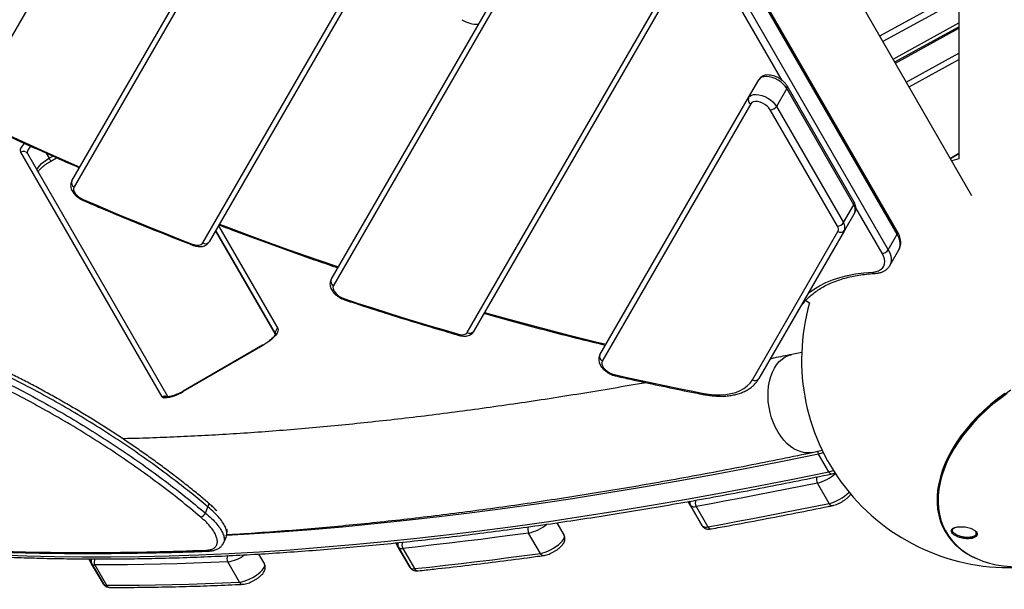
# Model space of a CAD drawing. Units: millimetres. Extents: x -5587 to 5808, y -4090 to 10578.
# Drawn here: x 2214 to 2807, y -189 to 154 of the extents above; entities that cross this region are included whole.
import ezdxf

# ---------------------------------------------------------------- set-up
doc = ezdxf.new("R2010")
doc.units = ezdxf.units.MM
doc.styles.add('SLDTEXTSTYLE0', font='TXT', dxfattribs={"width": 0.7})
doc.dimstyles.new('SLDDIMSTYLE0', dxfattribs={"dimtxt": 5, "dimasz": 3.302, "dimexe": 0, "dimexo": 0.0625, "dimgap": 1.25, "dimtad": 2, "dimdec": 0, "dimrnd": 1e-09, "dimzin": 12, "dimdsep": 46, "dimtxsty": 'SLDTEXTSTYLE0', "dimsah": 1, "dimcen": 0.09, "dimadec": 0, "dimazin": 3, "dimtfac": 1, "dimtofl": 0, "dimtmove": 0, "dimatfit": 3, "dimfxl": 0, "dimfrac": 2, "dimtolj": 1, "dimtzin": 12, "dimarcsym": 0})

# ---------------------------------------------------------------- blocks, each defined once
blk = doc.blocks.new('_D')
at = {"color": 7, "linetype": 'Continuous', "lineweight": 0}
for p, q in [((-3333.31, -1617.79), (-3333.31, 4627.3)), ((4082.84, 1850.83), (4082.84, 4627.3)), ((-3333.31, 4626.3), (4082.84, 4626.3))]:
    blk.add_line(p, q, dxfattribs=at)
at = {"color": 7, "linetype": 'Continuous', "lineweight": 18}
for points in [[(-3333.31, 4626.3), (-3330.01, 4625.79), (-3330.01, 4626.81)], [(4082.84, 4626.3), (4079.54, 4626.81), (4079.54, 4625.79)]]:
    blk.add_solid(points, dxfattribs=at)
at = {"color": 7, "linetype": 'Continuous', "lineweight": 18, "insert": (368.9, 4632.75), "char_height": 5, "attachment_point": 1, "style": 'SLDTEXTSTYLE0'}
blk.add_mtext('7416', dxfattribs=at)
blk = doc.blocks.new('_D_1')
at = {"color": 7, "linetype": 'Continuous', "lineweight": 0}
for p, q in [((2443.67, 2845.82), (-5581.8, 2845.82)), ((-5580.8, -1900.79), (-5580.8, 2845.82)), ((-2845.34, -1900.79), (-5581.8, -1900.79))]:
    blk.add_line(p, q, dxfattribs=at)
at = {"color": 7, "linetype": 'Continuous', "lineweight": 18}
for points in [[(-5580.8, 2845.82), (-5581.31, 2842.51), (-5580.29, 2842.51)], [(-5580.8, -1900.79), (-5580.29, -1897.49), (-5581.31, -1897.49)]]:
    blk.add_solid(points, dxfattribs=at)
at = {"color": 7, "linetype": 'Continuous', "lineweight": 18, "insert": (-5587.25, 466.11), "char_height": 5, "attachment_point": 1, "rotation": 90, "style": 'SLDTEXTSTYLE0'}
blk.add_mtext('4747', dxfattribs=at)
blk = doc.blocks.new('_D_2')
at = {"color": 7, "linetype": 'Continuous', "lineweight": 0}
for p, q in [((5481.72, 776.98), (5481.72, -4089.7)), ((-5089.37, -2096.49), (-5089.37, -4089.7)), ((-5089.37, -4088.7), (5481.72, -4088.7))]:
    blk.add_line(p, q, dxfattribs=at)
at = {"color": 7, "linetype": 'Continuous', "lineweight": 18}
for points in [[(-5089.37, -4088.7), (-5086.07, -4089.21), (-5086.07, -4088.19)], [(5481.72, -4088.7), (5478.42, -4088.19), (5478.42, -4089.21)]]:
    blk.add_solid(points, dxfattribs=at)
at = {"color": 7, "linetype": 'Continuous', "lineweight": 18, "insert": (189.42, -4082.26), "char_height": 5, "attachment_point": 1, "style": 'SLDTEXTSTYLE0'}
blk.add_mtext('10571', dxfattribs=at)
blk = doc.blocks.new('_D_3')
at = {"color": 7, "linetype": 'Continuous', "lineweight": 0}
for p, q in [((2428.05, 4239.83), (5808.44, 4239.83)), ((5807.44, -3861.49), (5807.44, 4239.83)), ((-3130.38, -3861.49), (5808.44, -3861.49))]:
    blk.add_line(p, q, dxfattribs=at)
at = {"color": 7, "linetype": 'Continuous', "lineweight": 18}
for points in [[(5807.44, 4239.83), (5806.93, 4236.53), (5807.95, 4236.53)], [(5807.44, -3861.49), (5807.95, -3858.19), (5806.93, -3858.19)]]:
    blk.add_solid(points, dxfattribs=at)
at = {"color": 7, "linetype": 'Continuous', "lineweight": 18, "insert": (5801, 183.84), "char_height": 5, "attachment_point": 1, "rotation": 90, "style": 'SLDTEXTSTYLE0'}
blk.add_mtext('8101', dxfattribs=at)

msp = doc.modelspace()

# ---------------------------------------------------------------- linework, layer by layer
at = {"color": 7, "linetype": 'Continuous', "lineweight": 25}
for p, q in [((2742.55, 26.37), (2390.92, 635.4)), ((2742.4, 24.78), (2390.78, 633.82)), ((2385.36, 624.44), (2736.99, 15.41)), ((2425.89, 520.1), (2175.6, 86.57)), ((2779.61, 454.94), (2779.61, 70.29)), ((2245.1, 56.95), (2463.42, 435.1)), ((2464.77, 431.44), (2246.45, 53.29)), ((2787.39, 48.04), (2606.53, 361.28)), ((2323.98, 19.58), (2517.31, 354.44)), ((2521.16, 355.1), (2327.83, 20.24)), ((2401.33, -2.44), (2558.68, 270.1)), ((2560.03, 266.44), (2402.68, -6.11)), ((2673.17, 117.47), (2623.33, 203.78)), ((2616.42, 190.1), (2487.2, -33.72)), ((2483.35, -34.38), (2612.57, 189.44)), ((2731.82, 144.29), (2779.61, 170.45)), ((2779.61, 166.08), (2733.73, 140.97)), ((2739.86, 130.36), (2779.61, 152.12)), ((2740.86, 128.63), (2779.61, 149.84)), ((2741.27, 127.91), (2779.61, 148.89)), ((2747.87, 116.48), (2779.61, 133.85)), ((2749.54, 113.6), (2779.61, 130.05)), ((2652.79, 107.1), (2659.04, 117.92)), ((2716.43, 44.21), (2676.01, 114.21)), ((2563.3, -47.91), (2652.79, 107.1)), ((2675.86, 112.63), (2669.62, 101.81)), ((2716.28, 42.63), (2675.86, 112.63)), ((2654.14, 103.44), (2564.64, -51.58)), ((2669.62, 101.81), (2710.03, 31.81)), ((2706.34, 29.74), (2665.92, 99.74)), ((2299.48, -73.17), (2214.31, 74.34)), ((2218.32, 73.39), (2302.9, -73.11)), ((2229.69, 73.69), (2231.44, 70.66)), ((2231.44, 70.66), (2233.63, 71.92)), ((2779.61, 73.5), (2774.48, 70.39)), ((2779.61, 73.3), (2774.57, 70.24)), ((2232.44, 68.93), (2235.9, 70.92)), ((2779.61, 70.29), (2775.22, 69.11)), ((2710.03, 31.81), (2716.28, 42.63)), ((2716.77, 37.92), (2710.53, 27.1)), ((2733.29, 13.33), (2717.44, 40.78)), ((2333.45, 29.98), (2369.23, -32)), ((2331.72, 26.98), (2367.76, -35.44)), ((2331.72, 26.98), (2367.76, -35.44)), ((2367.76, -35.44), (2331.72, 26.98)), ((2655.14, -62.84), (2706.68, 26.44)), ((2710.53, 27.1), (2658.98, -62.18)), ((2736.99, 15.41), (2742.4, 24.78)), ((2737.98, 5.98), (2743.39, 15.36)), ((2743.39, 15.36), (2743.44, 15.44)), ((2687.26, -15.11), (2689.63, -16.47)), ((2360.06, -42.1), (2312.15, -69.76)), ((2360.14, -42.25), (2312.23, -69.91)), ((2684.85, -46.33), (2678.87, -47.58)), ((2302.67, -73.11), (2302.08, -73.09)), ((2302.08, -73.09), (2302.08, -73.09)), ((2691.2, -106.6), (2697.19, -105.35)), ((2701.12, -118.23), (2695, -107.61)), ((2701.34, -137.37), (2694.27, -125.12)), ((2616.46, -136.2), (2624.86, -150.75)), ((2617.79, -138.5), (2616.46, -136.2)), ((2325.58, -143.19), (2327.03, -139.4)), ((2624.86, -150.75), (2617.79, -138.5)), ((2621.21, -139.14), (2628.28, -151.38)), ((2537.25, -149.01), (2541.7, -156.72)), ((2771.45, -154.21), (2771.59, -154.46)), ((2789.47, -154.13), (2789.66, -154.35)), ((2336.71, -160.95), (2338.21, -157.22)), ((2338.05, -157.15), (2338.09, -157.08)), ((2527.41, -167.42), (2520.33, -155.17)), ((2789.9, -154.75), (2789.65, -154.31)), ((2440.31, -161.1), (2448.86, -175.91)), ((2441.79, -163.66), (2440.31, -161.1)), ((2448.86, -175.91), (2441.79, -163.66)), ((2444.51, -164.4), (2451.58, -176.64)), ((2255.36, -170.76), (2264.09, -185.88)), ((2257.02, -173.64), (2255.36, -170.76)), ((2357.6, -167.85), (2361.16, -174.01)), ((2264.09, -185.88), (2257.02, -173.64)), ((2259, -174.41), (2266.07, -186.66)), ((2346.13, -184.77), (2339.06, -172.53))]:
    msp.add_line(p, q, dxfattribs=at)
at = {"color": 7, "linetype": 'Continuous', "lineweight": 25, "flags": 128}
for points in [[(2675.86, 112.63), (2674.92, 114), (2673.69, 115.32), (2672.23, 116.55), (2670.59, 117.64), (2668.83, 118.55), (2667.04, 119.23), (2665.26, 119.67), (2663.59, 119.84), (2662.07, 119.74), (2660.78, 119.38), (2659.75, 118.76), (2659.04, 117.92)], [(2652.79, 107.1), (2653.51, 107.95), (2654.53, 108.56), (2655.83, 108.93), (2657.34, 109.03), (2659.02, 108.85), (2660.79, 108.42), (2662.59, 107.73), (2664.34, 106.83), (2665.98, 105.74), (2667.45, 104.51), (2668.67, 103.18), (2669.62, 101.81)], [(2665.92, 99.74), (2665.1, 100.88), (2664.01, 101.98), (2662.7, 102.95), (2661.25, 103.76), (2659.74, 104.36), (2658.26, 104.7), (2656.89, 104.78), (2655.7, 104.59), (2654.77, 104.13), (2654.14, 103.44)], [(2181.39, 96.61), (2189.51, 92.74), (2207.94, 84.13), (2226.42, 75.71), (2244.94, 67.49), (2249.93, 65.31)], [(2214.31, 74.34), (2214.11, 75.09), (2214.25, 76.01), (2214.74, 77.08), (2215.55, 78.27), (2216.64, 79.5)], [(2220.53, 77.77), (2219.68, 76.89), (2218.86, 75.83), (2218.34, 74.87), (2218.16, 74.05), (2218.32, 73.39)], [(2224.45, 62.77), (2224.29, 63.43), (2224.47, 64.26), (2224.98, 65.22), (2225.81, 66.28), (2226.91, 67.4), (2228.26, 68.53), (2229.79, 69.63), (2231.44, 70.66)], [(2232.44, 68.93), (2232.44, 68.93), (2232.4, 69.01), (2232.3, 69.18), (2232.15, 69.44), (2231.95, 69.79), (2231.71, 70.2), (2231.44, 70.66)], [(2246.45, 53.29), (2246.17, 52.46), (2246.2, 51.5), (2246.55, 50.46), (2247.19, 49.38), (2248.1, 48.32), (2249.22, 47.34), (2250.5, 46.47), (2251.89, 45.77)], [(2251.96, 45.18), (2251.95, 45.18), (2251.88, 45.28), (2251.86, 45.48), (2251.89, 45.77)], [(2251.89, 45.77), (2260.1, 42.27), (2268.31, 38.81), (2276.53, 35.4), (2284.75, 32.02), (2292.98, 28.68), (2301.21, 25.38), (2309.44, 22.12), (2317.68, 18.9)], [(2334, 30.94), (2337.97, 29.43), (2356.62, 22.44), (2375.28, 15.67), (2393.93, 9.11), (2405.68, 5.09)], [(2743.44, 15.44), (2743.85, 16.34), (2744.2, 17.82), (2744.23, 19.43), (2743.93, 21.15), (2743.32, 22.95), (2742.4, 24.78)], [(2317.68, 18.9), (2318.71, 18.56), (2319.72, 18.34), (2320.69, 18.23), (2321.58, 18.26), (2322.37, 18.42), (2323.05, 18.69), (2323.59, 19.08), (2323.98, 19.58)], [(2317.85, 18.27), (2317.84, 18.27), (2317.74, 18.38), (2317.69, 18.6), (2317.68, 18.9)], [(2727.6, 2.06), (2729.43, 2.3), (2731.04, 2.78), (2732.41, 3.5), (2733.49, 4.44), (2734.27, 5.58), (2734.73, 6.9), (2734.86, 8.36), (2734.66, 9.95), (2734.13, 11.62), (2733.29, 13.33)], [(2736.99, 15.41), (2737.91, 13.57), (2738.52, 11.78), (2738.81, 10.06), (2738.79, 8.45), (2738.43, 6.97), (2737.96, 5.96)], [(2688.68, -10.74), (2691.94, -8.39), (2695.52, -6.23), (2699.38, -4.31), (2703.5, -2.62), (2707.87, -1.18), (2712.48, 0.01), (2717.32, 0.95), (2722.36, 1.64), (2727.6, 2.06)], [(2402.68, -6.11), (2402.39, -7.01), (2402.47, -8.06), (2402.91, -9.2), (2403.69, -10.37), (2404.76, -11.49), (2406.06, -12.5), (2407.52, -13.34), (2409.04, -13.97)], [(2409.04, -13.97), (2417.68, -16.82), (2426.31, -19.61), (2434.94, -22.36), (2443.56, -25.06), (2452.18, -27.71), (2460.79, -30.31), (2469.39, -32.86), (2477.99, -35.37)], [(2409.35, -14.66), (2409.32, -14.65), (2409.19, -14.53), (2409.09, -14.3), (2409.04, -13.97)], [(2493.77, -22.34), (2505.48, -25.62), (2523.96, -30.62), (2542.39, -35.4), (2560.77, -39.94), (2567.04, -41.44)], [(2369.23, -32), (2369.44, -32.75), (2369.3, -33.67), (2368.81, -34.74), (2367.99, -35.93), (2366.87, -37.19), (2365.48, -38.5), (2363.86, -39.8), (2362.06, -41.06), (2360.14, -42.25)], [(2477.99, -35.37), (2478.89, -35.59), (2479.76, -35.71), (2480.57, -35.72), (2481.32, -35.64), (2481.99, -35.46), (2482.55, -35.19), (2483.01, -34.82), (2483.35, -34.38)], [(2478.41, -36.09), (2478.37, -36.08), (2478.2, -35.94), (2478.07, -35.71), (2477.99, -35.37)], [(2360.14, -42.25), (2360.07, -42.13), (2360.06, -42.1)], [(2564.64, -51.58), (2564.36, -52.44), (2564.42, -53.44), (2564.8, -54.53), (2565.5, -55.65), (2566.48, -56.73), (2567.68, -57.73), (2569.05, -58.59), (2570.5, -59.26), (2571.96, -59.71)], [(2688.93, -106.88), (2686.73, -106.78), (2684.51, -106.33), (2682.3, -105.53), (2680.12, -104.41), (2678, -102.96), (2675.96, -101.22), (2674.03, -99.18), (2672.23, -96.89), (2670.57, -94.37), (2669.09, -91.64), (2667.79, -88.75), (2666.7, -85.72), (2665.82, -82.58), (2665.16, -79.38), (2664.74, -76.16), (2664.56, -72.94), (2664.61, -69.78), (2664.91, -66.7), (2665.44, -63.74), (2666.2, -60.94), (2667.18, -58.33), (2668.38, -55.94), (2669.76, -53.79), (2671.33, -51.92), (2673.05, -50.34), (2674.92, -49.08), (2676.91, -48.15), (2678.87, -47.58)], [(2571.96, -59.71), (2578.61, -61.22), (2585.25, -62.7), (2591.88, -64.14), (2598.51, -65.56), (2605.12, -66.94), (2611.73, -68.29), (2618.32, -69.61), (2624.91, -70.9)], [(2624.91, -70.9), (2628.67, -71.51), (2632.32, -71.84), (2635.82, -71.9), (2639.13, -71.68), (2642.24, -71.18), (2645.1, -70.42), (2647.71, -69.39), (2650.04, -68.1), (2652.06, -66.58), (2653.77, -64.82), (2655.14, -62.84)], [(2312.23, -69.91), (2312.16, -69.79), (2312.15, -69.76)], [(2807.15, -71.18), (2802.77, -74.43), (2798.57, -77.84), (2794.56, -81.39), (2790.76, -85.07), (2787.19, -88.86), (2783.87, -92.75), (2780.79, -96.72), (2777.99, -100.75), (2775.47, -104.82), (2773.24, -108.93), (2771.31, -113.05), (2769.68, -117.16), (2768.38, -121.25), (2767.39, -125.3), (2766.73, -129.3), (2766.39, -133.22), (2766.39, -137.05), (2766.71, -140.78), (2767.37, -144.38), (2768.34, -147.85), (2769.64, -151.17), (2771.26, -154.32), (2771.26, -154.32)], [(2810.77, -69.21), (2806.28, -72.33), (2801.96, -75.61), (2797.82, -79.05), (2793.87, -82.62), (2790.14, -86.32), (2786.64, -90.13), (2783.38, -94.03), (2780.38, -98), (2777.65, -102.04), (2775.21, -106.11), (2773.06, -110.21), (2771.21, -114.32), (2769.67, -118.42), (2768.44, -122.49), (2767.54, -126.52), (2766.96, -130.49), (2766.71, -134.38), (2766.79, -138.18), (2767.19, -141.86), (2767.93, -145.43), (2768.98, -148.85), (2770.36, -152.12), (2771.59, -154.46)], [(2808.72, -71.08), (2804.32, -74.27), (2800.09, -77.63), (2796.05, -81.13), (2792.22, -84.76), (2788.61, -88.51), (2785.24, -92.36), (2782.11, -96.29), (2779.25, -100.29), (2776.67, -104.34), (2774.38, -108.42), (2772.38, -112.52), (2770.69, -116.62), (2769.3, -120.7), (2768.24, -124.74), (2767.5, -128.73), (2767.09, -132.66), (2767, -136.5), (2767.24, -140.23), (2767.81, -143.85), (2768.7, -147.34), (2769.92, -150.68), (2771.45, -153.86), (2773.28, -156.87), (2775.42, -159.69), (2777.86, -162.31), (2778.66, -163.08)], [(2301.14, -73.66), (2301.07, -73.65), (2301, -73.65), (2300.92, -73.65), (2300.85, -73.65), (2300.78, -73.64), (2300.7, -73.64), (2300.63, -73.64), (2300.55, -73.64)], [(2691.2, -106.6), (2691.08, -106.63), (2688.93, -106.88)], [(2695, -107.61), (2673.29, -112.05), (2651.76, -116.28), (2630.41, -120.32), (2609.24, -124.16), (2588.25, -127.8), (2567.46, -131.24), (2546.85, -134.49), (2526.44, -137.53), (2506.23, -140.37), (2486.22, -143.01), (2466.41, -145.44), (2446.8, -147.68), (2427.4, -149.71), (2408.22, -151.55), (2389.24, -153.17), (2370.49, -154.6), (2351.95, -155.82), (2338.24, -156.6)], [(2697.92, -106.84), (2697.06, -107.1), (2695, -107.61)], [(2201.52, -168.27), (2217.97, -168.88), (2234.66, -169.29), (2251.6, -169.49), (2268.77, -169.49), (2286.17, -169.29), (2303.81, -168.88), (2321.67, -168.27), (2339.76, -167.45), (2358.08, -166.44), (2376.62, -165.21), (2395.37, -163.79), (2414.35, -162.16), (2433.53, -160.33), (2452.93, -158.29), (2472.53, -156.06), (2492.35, -153.62), (2512.36, -150.98), (2532.57, -148.14), (2552.98, -145.1), (2573.59, -141.86), (2594.38, -138.42), (2615.37, -134.77), (2636.54, -130.93), (2657.89, -126.9), (2679.42, -122.66), (2701.12, -118.23)], [(2701.12, -118.23), (2703.19, -117.71), (2703.91, -117.5)], [(2694.27, -125.12), (2685.03, -127), (2675.81, -128.84), (2666.63, -130.65), (2657.48, -132.42), (2648.36, -134.15), (2639.28, -135.85), (2630.23, -137.51), (2621.21, -139.14)], [(2327.03, -139.4), (2327.33, -138.89), (2327.55, -138.41), (2327.69, -137.98), (2327.73, -137.61), (2327.67, -137.32), (2327.54, -137.13)], [(2628.28, -151.38), (2637.3, -149.76), (2646.35, -148.1), (2655.43, -146.4), (2664.55, -144.66), (2673.7, -142.89), (2682.88, -141.09), (2692.1, -139.25), (2701.34, -137.37)], [(2520.33, -155.17), (2510.69, -156.49), (2501.1, -157.76), (2491.55, -158.98), (2482.04, -160.16), (2472.59, -161.29), (2463.18, -162.37), (2453.82, -163.41), (2444.51, -164.4)], [(2527.41, -167.42), (2528.78, -167.14), (2530.3, -166.67), (2531.92, -166.03), (2533.59, -165.23), (2535.23, -164.31), (2536.79, -163.29), (2538.23, -162.22), (2539.47, -161.13), (2540.49, -160.06), (2541.25, -159.05), (2541.71, -158.14), (2541.86, -157.36), (2541.7, -156.72)], [(2778.66, -163.08), (2780.57, -164.72), (2783.55, -166.91), (2786.8, -168.87), (2790.29, -170.6), (2794, -172.08), (2797.94, -173.31), (2802.07, -174.28), (2806.38, -174.99), (2810.85, -175.44), (2815.47, -175.63), (2820.22, -175.55), (2825.06, -175.21), (2829.99, -174.6), (2834.99, -173.73), (2839.97, -172.62)], [(2327.51, -166.13), (2327.56, -166.12), (2327.58, -166.12)], [(2451.58, -176.64), (2460.89, -175.65), (2470.25, -174.62), (2479.66, -173.53), (2489.12, -172.4), (2498.62, -171.23), (2508.17, -170), (2517.76, -168.74), (2527.41, -167.42)], [(2339.06, -172.53), (2328.8, -172.99), (2318.6, -173.39), (2308.48, -173.73), (2298.44, -173.99), (2288.47, -174.2), (2278.57, -174.33), (2268.75, -174.4), (2259, -174.41)], [(2346.13, -184.77), (2347.46, -184.6), (2348.97, -184.22), (2350.63, -183.63), (2352.36, -182.86), (2354.09, -181.94), (2355.76, -180.91), (2357.3, -179.8), (2358.66, -178.66), (2359.78, -177.54), (2360.61, -176.47), (2361.13, -175.5), (2361.32, -174.67), (2361.16, -174.01)], [(2266.07, -186.66), (2275.82, -186.65), (2285.64, -186.58), (2295.54, -186.44), (2305.51, -186.24), (2315.56, -185.97), (2325.68, -185.64), (2335.87, -185.24), (2346.13, -184.77)]]:
    msp.add_lwpolyline(points, dxfattribs=at)
at = {"color": 7, "linetype": 'Continuous', "lineweight": 25}
for centre, radius, start, end in [((2331.72, 776.98), 3150, 231.10087, 11.50252), ((2489.69, 169.24), 17.92, 237.81615, 271.32923), ((2674.59, 113.55), 1.57, 324.1504, 25.15599), ((2655.33, 105.95), 2.78, 155.69828, 244.74185), ((2665.85, 104.19), 4.45, 270.87085, 327.75959), ((2215.84, 71.85), 2.92, 31.73579, 121.63651), ((2247.64, 55.81), 2.78, 155.69828, 244.74185), ((2715.01, 43.55), 1.57, 324.148, 25.18438), ((2712.43, 39.84), 4.75, 336.0632, 35.89474), ((2706.27, 34.19), 4.45, 270.87085, 327.75959), ((2703.64, 27.79), 3.33, 336.0632, 35.89474), ((2706.19, 29.03), 4.75, 336.0632, 35.89474), ((2708.27, 28.72), 2.78, 235.25815, 324.30172), ((2741.18, 25.7), 1.53, 323.26438, 26.068), ((2325.57, 21.87), 2.78, 235.25815, 324.30172), ((2733.22, 17.78), 4.45, 270.87085, 327.75959), ((2729.02, 2.85), 1.62, 209.09888, 270.02134), ((2403.87, -3.59), 2.78, 155.69828, 244.74185), ((2809.76, -51.02), 125, 163.95738, 275.14274), ((2370.65, -34.59), 2.96, 118.70272, 192.23293), ((2484.94, -32.09), 2.78, 235.25815, 324.30172), ((2565.83, -49.06), 2.78, 155.69828, 244.74185), ((2572.86, -59.63), 0.902, 185.25295, 249.35899), ((2656.72, -60.56), 2.78, 235.25815, 324.30172), ((2299.26, -49.82), 23.91, 274.51467, 302.84385), ((2625.89, -70.74), 0.998, 189.6873, 252.22908), ((2301.02, -75.78), 3.03, 64.51141, 120.6661), ((2300.44, -72.41), 1.23, 218.30402, 275.28174), ((2302.02, -75.31), 2.22, 88.42676, 131.14663), ((2302.61, -75.33), 2.22, 88.92397, 131.14985), ((2698.82, -105.45), 4.39, 186.17463, 209.48648), ((2703.05, -117.41), 2.09, 202.95839, 274.46614), ((2697.62, -123.08), 3.92, 153.14079, 211.43684), ((2688.09, -100.15), 25.72, 283.90167, 311.50275), ((2620.21, -137.14), 2.79, 155.00916, 209.41831), ((2624.51, -137.15), 3.85, 152.09345, 211.09839), ((2695.16, -112.47), 25.66, 283.9469, 315.13236), ((2620.01, -136.08), 3.29, 227.58008, 291.48053), ((2703.27, -136.55), 2.09, 203.04971, 274.45573), ((2320.73, -140.38), 5.61, 291.48999, 329.95489), ((2523.55, -153.26), 3.74, 149.77202, 210.69934), ((2515.11, -130.45), 25.27, 281.92683, 309.75478), ((2627.08, -148.32), 3.29, 227.58008, 291.48053), ((2630.23, -150.53), 2.12, 203.74496, 274.18459), ((2805.36, -133.7), 39.85, 211.15888, 247.64414), ((2327.53, -164.04), 2.08, 225.44957, 269.57301), ((2444.24, -162.29), 2.81, 150.72114, 209.24521), ((2443.75, -161.78), 2.73, 223.79514, 286.00247), ((2447.72, -162.54), 3.71, 148.7902, 209.98989), ((2259.48, -172.26), 2.82, 147.38668, 209.18963), ((2262.06, -172.68), 3.51, 146.39168, 209.41723), ((2342.19, -170.75), 3.6, 147.19604, 209.66228), ((2336, -150.88), 21.86, 278.05978, 306.97987), ((2529.38, -166.51), 2.18, 204.69916, 273.38512), ((2258.7, -172.26), 2.18, 219.42593, 277.85294), ((2450.83, -174.02), 2.73, 223.79514, 286.00247), ((2453.58, -175.69), 2.22, 205.40815, 272.37358), ((2265.77, -184.5), 2.18, 219.42593, 277.85294), ((2268.15, -185.58), 2.34, 207.29113, 267.85065), ((2348.18, -183.76), 2.28, 206.36857, 270.30648)]:
    msp.add_arc(centre, radius, start, end, dxfattribs=at)
for points, knots in [([(2676.01, 114.21), (2675.85, 114.47), (2675.41, 115.19), (2674.49, 116.29), (2673.23, 117.47), (2671.79, 118.51), (2670.24, 119.39), (2668.61, 120.08), (2666.93, 120.56), (2665.24, 120.79), (2663.66, 120.76), (2662.24, 120.45), (2661.03, 119.93), (2660.01, 119.19), (2659.38, 118.48), (2659.1, 118.02), (2659.04, 117.92)], [0, 0, 0, 0, 0.0461602, 0.1277873, 0.2091059, 0.2899679, 0.3706264, 0.45165, 0.533546, 0.6170716, 0.7027621, 0.7773771, 0.8475489, 0.9144454, 0.9796036, 1, 1, 1, 1]), ([(2181.13, 96.16), (2181.18, 96.14), (2187.02, 93.31), (2198.72, 87.83), (2216.23, 79.73), (2233.22, 72.06), (2244.37, 67.18), (2249.67, 64.87)], [0, 0, 0, 0, 0.0018348, 0.2575979, 0.5133619, 0.769127, 1, 1, 1, 1]), ([(2224.76, 62.3), (2224.82, 62.42), (2224.96, 62.69), (2225.43, 63.35), (2226.14, 64.16), (2227.09, 65.1), (2228.26, 66.1), (2229.62, 67.13), (2231.04, 68.09), (2232.01, 68.67), (2232.44, 68.93)], [0, 0, 0, 0, 0.09597, 0.212555, 0.337007, 0.467986, 0.603772, 0.742824, 0.883931, 1, 1, 1, 1]), ([(2245.1, 56.95), (2244.95, 56.65), (2244.6, 55.96), (2244.38, 54.8), (2244.4, 53.53), (2244.69, 52.24), (2245.24, 50.93), (2246.07, 49.63), (2247.16, 48.38), (2248.46, 47.22), (2249.92, 46.2), (2251.11, 45.55), (2251.8, 45.25), (2251.96, 45.18)], [0, 0, 0, 0, 0.072739, 0.161283, 0.249896, 0.341857, 0.439482, 0.54297, 0.649861, 0.756808, 0.863151, 0.969336, 1, 1, 1, 1]), ([(2251.96, 45.18), (2255.05, 43.86), (2264.01, 40.03), (2278.87, 33.83), (2296.23, 26.77), (2309.22, 21.62), (2316.33, 18.86), (2317.85, 18.27)], [0, 0, 0, 0, 0.141084, 0.409099, 0.677118, 0.931034, 1, 1, 1, 1]), ([(2716.77, 37.92), (2716.93, 38.22), (2717.27, 38.9), (2717.5, 40.07), (2717.48, 41.34), (2717.18, 42.63), (2716.78, 43.58), (2716.49, 44.11), (2716.43, 44.21)], [0, 0, 0, 0, 0.156771, 0.347607, 0.538591, 0.73679, 0.947198, 1, 1, 1, 1]), ([(2333.74, 30.49), (2335.72, 29.73), (2343.6, 26.69), (2357.38, 21.56), (2375.09, 15.13), (2391.1, 9.47), (2401.2, 6.04), (2405.41, 4.62)], [0, 0, 0, 0, 0.082901, 0.329887, 0.576876, 0.823866, 1, 1, 1, 1]), ([(2743.42, 15.49), (2743.6, 15.81), (2744.04, 16.6), (2744.41, 18.01), (2744.57, 19.65), (2744.44, 21.36), (2744.03, 23.14), (2743.39, 24.82), (2742.81, 25.89), (2742.55, 26.37)], [0, 0, 0, 0, 0.10084, 0.248705, 0.397538, 0.550109, 0.708066, 0.871423, 1, 1, 1, 1]), ([(2317.85, 18.27), (2318.14, 18.16), (2319, 17.85), (2320.43, 17.51), (2322.11, 17.34), (2323.67, 17.47), (2325.05, 17.85), (2326.2, 18.45), (2327.16, 19.24), (2327.61, 19.91), (2327.83, 20.24)], [0, 0, 0, 0, 0.077708, 0.2224, 0.370319, 0.522039, 0.650542, 0.771689, 0.888038, 1, 1, 1, 1]), ([(2729.02, 1.23), (2729.4, 1.26), (2730.48, 1.34), (2732.16, 1.68), (2733.92, 2.32), (2735.47, 3.2), (2736.75, 4.3), (2737.58, 5.25), (2737.88, 5.86), (2737.94, 5.97)], [0, 0, 0, 0, 0.098985, 0.283777, 0.467285, 0.627511, 0.799267, 0.964534, 1, 1, 1, 1]), ([(2682.3, -21.79), (2682.59, -21.3), (2683.46, -19.85), (2685.11, -17.54), (2687.34, -14.93), (2689.84, -12.5), (2692.58, -10.26), (2695.57, -8.2), (2698.8, -6.33), (2702.25, -4.65), (2705.93, -3.18), (2709.81, -1.9), (2713.9, -0.82), (2718.18, 0.05), (2722.64, 0.7), (2726.29, 1.06), (2728.44, 1.2), (2729.02, 1.23)], [0, 0, 0, 0, 0.0371123, 0.1105004, 0.1838127, 0.2569192, 0.3297378, 0.402233, 0.4744095, 0.5462999, 0.6179515, 0.6894155, 0.7607404, 0.8319685, 0.9031348, 0.9742666, 1, 1, 1, 1]), ([(2401.33, -2.44), (2401.18, -2.75), (2400.84, -3.43), (2400.61, -4.6), (2400.63, -5.87), (2400.92, -7.16), (2401.48, -8.46), (2402.31, -9.76), (2403.39, -11.02), (2404.69, -12.18), (2406.15, -13.19), (2407.71, -14.05), (2408.8, -14.46), (2409.35, -14.66)], [0, 0, 0, 0, 0.067638, 0.149972, 0.232371, 0.317882, 0.408661, 0.504891, 0.604286, 0.703733, 0.802617, 0.901355, 1, 1, 1, 1]), ([(2327.03, -139.4), (2323.82, -136.74), (2317.4, -131.41), (2306.36, -122.76), (2293.89, -113.48), (2279.9, -103.68), (2265.49, -94.16), (2250.75, -84.99), (2235.71, -76.2), (2220.41, -67.83), (2204.9, -59.9), (2189.3, -52.46), (2173.72, -45.55), (2158.24, -39.21), (2142.91, -33.47), (2127.78, -28.32), (2112.94, -23.77), (2098.44, -19.8), (2089.16, -17.69), (2084.53, -16.64)], [0, 0, 0, 0, 0.046431, 0.092863, 0.152934, 0.213212, 0.273558, 0.333834, 0.393905, 0.454386, 0.515077, 0.57584, 0.636533, 0.697016, 0.757474, 0.818138, 0.878873, 0.939539, 1, 1, 1, 1]), ([(2327.53, -137.14), (2325.63, -135.55), (2321.58, -132.15), (2315.17, -127), (2308.39, -121.7), (2301.48, -116.46), (2294.45, -111.3), (2287.29, -106.21), (2280.02, -101.19), (2272.63, -96.25), (2265.13, -91.39), (2257.53, -86.62), (2249.85, -81.96), (2242.09, -77.4), (2234.25, -72.94), (2226.34, -68.59), (2218.4, -64.36), (2210.46, -60.29), (2202.53, -56.37), (2194.59, -52.59), (2186.62, -48.94), (2178.62, -45.41), (2170.6, -42.01), (2162.58, -38.76), (2154.59, -35.65), (2146.63, -32.7), (2138.72, -29.91), (2130.89, -27.28), (2123.16, -24.82), (2115.53, -22.53), (2108.01, -20.42), (2100.61, -18.49), (2093.43, -16.73), (2088.79, -15.71), (2086.52, -15.21)], [0, 0, 0, 0, 0.027824, 0.05945, 0.090955, 0.122232, 0.153553, 0.18486, 0.216119, 0.247389, 0.278712, 0.310148, 0.341503, 0.372781, 0.404244, 0.43578, 0.467251, 0.498529, 0.529589, 0.560652, 0.591875, 0.623241, 0.654726, 0.686303, 0.717944, 0.74962, 0.781297, 0.81294, 0.84452, 0.876009, 0.907384, 0.938696, 0.970155, 1, 1, 1, 1]), ([(2409.35, -14.66), (2412.45, -15.68), (2421.45, -18.65), (2436.33, -23.41), (2453.98, -28.88), (2468, -33.07), (2476.14, -35.43), (2478.41, -36.09)], [0, 0, 0, 0, 0.134511, 0.390046, 0.645584, 0.901126, 1, 1, 1, 1]), ([(2082.59, -20), (2086.41, -20.86), (2094.03, -22.58), (2106.66, -25.91), (2120.41, -29.95), (2135.32, -34.86), (2150.49, -40.36), (2165.81, -46.42), (2181.22, -53.03), (2196.67, -60.2), (2212.11, -67.9), (2227.45, -76.07), (2242.59, -84.67), (2257.45, -93.66), (2271.97, -103.02), (2286.13, -112.72), (2299.85, -122.68), (2313.09, -132.84), (2321.42, -139.74), (2325.58, -143.19)], [0, 0, 0, 0, 0.049789, 0.099577, 0.159393, 0.219411, 0.279496, 0.339511, 0.399326, 0.459262, 0.519403, 0.579614, 0.639755, 0.69969, 0.759615, 0.819744, 0.879943, 0.940073, 1, 1, 1, 1]), ([(2493.48, -22.84), (2495.22, -23.34), (2502.82, -25.53), (2516.26, -29.2), (2533.78, -33.84), (2550.61, -38.11), (2561.57, -40.74), (2566.72, -41.98)], [0, 0, 0, 0, 0.070879, 0.309848, 0.548821, 0.787796, 1, 1, 1, 1]), ([(2322.78, -145.6), (2318.67, -142.19), (2310.44, -135.36), (2297.36, -125.31), (2283.8, -115.45), (2269.81, -105.86), (2255.46, -96.6), (2240.77, -87.71), (2225.8, -79.21), (2210.64, -71.14), (2195.38, -63.54), (2180.1, -56.46), (2164.86, -49.93), (2149.71, -43.95), (2134.71, -38.53), (2119.96, -33.69), (2106.37, -29.71), (2093.87, -26.43), (2086.33, -24.74), (2082.56, -23.89)], [0, 0, 0, 0, 0.059923, 0.12005, 0.180246, 0.24037, 0.300291, 0.360217, 0.420349, 0.480551, 0.540684, 0.600611, 0.66043, 0.720451, 0.780541, 0.840565, 0.900387, 0.950193, 1, 1, 1, 1]), ([(2367.86, -35.21), (2367.86, -35.2), (2367.86, -35.16), (2367.79, -35.4), (2367.54, -35.85), (2367.07, -36.52), (2366.36, -37.33), (2365.41, -38.27), (2364.24, -39.27), (2362.88, -40.31), (2361.46, -41.26), (2360.49, -41.84), (2360.06, -42.1)], [0, 0, 0, 0, 0.029281, 0.120675, 0.215312, 0.316506, 0.424529, 0.538218, 0.656079, 0.776774, 0.899254, 1, 1, 1, 1]), ([(2478.41, -36.09), (2478.71, -36.17), (2479.58, -36.4), (2481.02, -36.59), (2482.6, -36.56), (2484.02, -36.25), (2485.23, -35.72), (2486.24, -34.98), (2486.87, -34.27), (2487.14, -33.82), (2487.2, -33.72)], [0, 0, 0, 0, 0.087544, 0.251316, 0.419362, 0.565521, 0.702982, 0.834065, 0.961803, 1, 1, 1, 1]), ([(2563.3, -47.91), (2563.14, -48.22), (2562.8, -48.9), (2562.57, -50.07), (2562.59, -51.34), (2562.88, -52.63), (2563.44, -53.93), (2564.27, -55.24), (2565.36, -56.49), (2566.65, -57.65), (2568.11, -58.67), (2569.68, -59.51), (2571.17, -60.12), (2572.13, -60.37), (2572.54, -60.47)], [0, 0, 0, 0, 0.062979, 0.139642, 0.216365, 0.295986, 0.380512, 0.470114, 0.562662, 0.655259, 0.747332, 0.839268, 0.931706, 1, 1, 1, 1]), ([(2678.87, -47.58), (2675.28, -48.33), (2670.93, -49.24), (2666.62, -50.11), (2665.86, -50.26)], [0, 0, 0, 0, 0.824134, 1, 1, 1, 1]), ([(2591.03, -64.57), (2590.12, -64.73), (2582.64, -66.09), (2568.75, -68.45), (2549.38, -71.67), (2530.2, -74.68), (2511.19, -77.53), (2492.37, -80.19), (2473.73, -82.68), (2455.28, -84.99), (2437.02, -87.12), (2418.96, -89.07), (2401.09, -90.85), (2383.41, -92.44), (2365.94, -93.86), (2348.67, -95.1), (2331.6, -96.16), (2314.74, -97.05), (2298.1, -97.75), (2285.11, -98.19), (2277.74, -98.34), (2275.78, -98.38)], [0, 0, 0, 0, 0.007919, 0.06515, 0.12237, 0.17958, 0.236779, 0.293966, 0.351142, 0.408306, 0.465457, 0.522596, 0.579723, 0.636836, 0.693936, 0.751023, 0.808097, 0.865156, 0.922202, 0.979233, 1, 1, 1, 1]), ([(2572.54, -60.47), (2575.58, -61.17), (2584.41, -63.17), (2598.98, -66.33), (2613.61, -69.35), (2622.46, -71.08), (2625.58, -71.69)], [0, 0, 0, 0, 0.171374, 0.496951, 0.822533, 1, 1, 1, 1]), ([(2625.58, -71.69), (2626.21, -71.8), (2628.01, -72.13), (2630.94, -72.52), (2634.34, -72.75), (2637.62, -72.76), (2640.78, -72.53), (2643.78, -72.06), (2646.62, -71.36), (2649.26, -70.43), (2651.68, -69.26), (2653.86, -67.88), (2655.78, -66.29), (2657.4, -64.56), (2658.41, -63.15), (2658.89, -62.34), (2658.98, -62.18)], [0, 0, 0, 0, 0.041977, 0.121571, 0.201307, 0.281178, 0.361157, 0.441168, 0.52106, 0.600635, 0.679641, 0.757817, 0.834974, 0.911081, 0.981824, 1, 1, 1, 1]), ([(2312.15, -69.76), (2311.86, -69.92), (2311.03, -70.39), (2309.64, -71.09), (2308.02, -71.81), (2306.48, -72.38), (2305.09, -72.79), (2303.91, -73.03), (2303.11, -73.11), (2302.78, -73.11), (2302.67, -73.11)], [0, 0, 0, 0, 0.076754, 0.223445, 0.369559, 0.514197, 0.656396, 0.7949, 0.928136, 1, 1, 1, 1]), ([(2338.39, -156.14), (2338.84, -156.11), (2345.18, -155.76), (2357.59, -154.92), (2375.64, -153.59), (2393.89, -152.06), (2412.31, -150.35), (2430.93, -148.45), (2449.72, -146.36), (2468.69, -144.1), (2487.83, -141.65), (2507.15, -139.02), (2526.64, -136.2), (2546.3, -133.21), (2566.12, -130.03), (2586.11, -126.68), (2606.26, -123.14), (2626.57, -119.42), (2647.03, -115.53), (2667.29, -111.53), (2682.05, -108.51), (2689.92, -106.87), (2691.2, -106.6)], [0, 0, 0, 0, 0.004207, 0.059226, 0.114233, 0.169227, 0.224208, 0.279178, 0.334135, 0.389081, 0.444014, 0.498937, 0.553848, 0.608749, 0.663638, 0.718518, 0.773387, 0.828247, 0.883096, 0.937937, 0.989877, 1, 1, 1, 1]), ([(2087.66, -158.4), (2089.43, -158.69), (2095.76, -159.69), (2106.87, -161.22), (2121, -163.01), (2135.37, -164.61), (2149.96, -166.02), (2164.77, -167.26), (2179.81, -168.31), (2195.07, -169.17), (2210.55, -169.86), (2226.24, -170.36), (2242.15, -170.68), (2258.27, -170.81), (2274.6, -170.76), (2291.13, -170.53), (2307.88, -170.12), (2324.83, -169.52), (2341.97, -168.74), (2359.32, -167.78), (2376.87, -166.63), (2394.61, -165.31), (2412.55, -163.8), (2430.68, -162.11), (2448.99, -160.24), (2467.49, -158.18), (2486.18, -155.95), (2505.04, -153.53), (2524.09, -150.94), (2543.31, -148.16), (2562.71, -145.21), (2582.28, -142.07), (2602.02, -138.76), (2621.93, -135.27), (2642, -131.6), (2662.23, -127.75), (2682.62, -123.73), (2696.34, -120.91), (2703.21, -119.49)], [0, 0, 0, 0, 0.0110195, 0.0392834, 0.0675475, 0.0958115, 0.1240754, 0.1523391, 0.1806024, 0.2088654, 0.2371279, 0.2653899, 0.2936514, 0.3219123, 0.3501726, 0.3784322, 0.4066912, 0.4349496, 0.4632073, 0.4914644, 0.5197208, 0.5479765, 0.5762316, 0.6044861, 0.6327399, 0.6609931, 0.6892457, 0.7174977, 0.7457491, 0.774, 0.8022502, 0.8304999, 0.8587491, 0.8869978, 0.9152459, 0.9434936, 0.9717408, 1, 1, 1, 1]), ([(2703.21, -119.49), (2703.55, -119.42), (2704.1, -119.3), (2704.69, -119.13), (2704.92, -119.06)], [0, 0, 0, 0, 0.612184, 1, 1, 1, 1]), ([(1931.15, -125.53), (1937.99, -127.69), (1951.68, -132.01), (1973.26, -137.79), (1995.58, -143.07), (2018.7, -147.79), (2042.59, -151.97), (2067.23, -155.63), (2092.6, -158.77), (2118.69, -161.39), (2145.48, -163.5), (2173.31, -165.13), (2202.19, -166.26), (2232.13, -166.88), (2262.77, -166.97), (2294.02, -166.57), (2315.39, -165.87), (2326.07, -165.53)], [0, 0, 0, 0, 0.0658, 0.13162, 0.197448, 0.26327, 0.329072, 0.39486, 0.460667, 0.526481, 0.592289, 0.658079, 0.726451, 0.79484, 0.863236, 0.931627, 1, 1, 1, 1]), ([(1931.74, -125.77), (1933.42, -126.33), (1938.83, -128.12), (1948.23, -130.97), (1959.94, -134.33), (1971.92, -137.52), (1984.18, -140.54), (1996.72, -143.41), (2009.56, -146.12), (2022.68, -148.67), (2036.08, -151.06), (2049.78, -153.3), (2063.76, -155.37), (2078.04, -157.28), (2092.6, -159.03), (2107.43, -160.62), (2122.54, -162.04), (2137.93, -163.3), (2153.6, -164.39), (2169.56, -165.32), (2185.8, -166.09), (2202.33, -166.69), (2219.16, -167.13), (2236.24, -167.4), (2253.6, -167.5), (2271.21, -167.43), (2289.12, -167.19), (2307.36, -166.77), (2320.19, -166.41), (2327.01, -166.13), (2327.58, -166.11)], [0, 0, 0, 0, 0.016343, 0.052549, 0.088837, 0.125152, 0.161478, 0.198046, 0.234724, 0.271522, 0.308449, 0.345513, 0.38273, 0.420112, 0.457596, 0.495189, 0.532899, 0.570735, 0.608704, 0.646815, 0.685077, 0.723496, 0.762083, 0.800851, 0.839587, 0.878463, 0.91757, 0.956882, 0.996376, 1, 1, 1, 1]), ([(2703.43, -138.64), (2703.68, -138.58), (2704.44, -138.41), (2705.72, -137.98), (2707.28, -137.32), (2708.79, -136.53), (2710.24, -135.64), (2711.59, -134.67), (2712.81, -133.62), (2713.79, -132.64), (2714.24, -131.97), (2714.43, -131.68)], [0, 0, 0, 0, 0.064502, 0.190626, 0.311576, 0.429686, 0.546975, 0.664839, 0.784703, 0.909128, 1, 1, 1, 1]), ([(2338.09, -157.08), (2338.18, -156.89), (2338.57, -156.14), (2338.49, -154.4), (2337.82, -151.95), (2336.33, -149.15), (2334.07, -146.1), (2331.02, -142.79), (2328.38, -140.54), (2327.03, -139.4)], [0, 0, 0, 0, 0.05138, 0.20023, 0.353218, 0.505733, 0.66261, 0.828439, 1, 1, 1, 1]), ([(2332.37, -141.84), (2332.07, -141.5), (2331.17, -140.49), (2329.55, -138.92), (2328.15, -137.71), (2327.5, -137.15)], [0, 0, 0, 0, 0.2169397, 0.6376634, 1, 1, 1, 1]), ([(2630.38, -152.65), (2633.89, -152.02), (2644.06, -150.19), (2661.03, -147.02), (2680.98, -143.17), (2695.15, -140.33), (2702.53, -138.82), (2703.43, -138.64)], [0, 0, 0, 0, 0.145991, 0.423455, 0.700916, 0.963766, 1, 1, 1, 1]), ([(2326.07, -165.53), (2326.95, -165.45), (2328.72, -165.28), (2330.68, -164.46), (2332.05, -163.22), (2332.79, -161.58), (2332.86, -159.57), (2332.25, -157.24), (2330.97, -154.63), (2328.97, -151.77), (2326.28, -148.71), (2323.95, -146.63), (2322.78, -145.6)], [0, 0, 0, 0, 0.096267, 0.192544, 0.288734, 0.384937, 0.483029, 0.58113, 0.681715, 0.7823, 0.891156, 1, 1, 1, 1]), ([(2325.58, -143.19), (2326.87, -144.28), (2329.5, -146.51), (2332.52, -149.78), (2334.81, -152.87), (2336.29, -155.64), (2336.98, -158.12), (2337.07, -159.85), (2336.68, -160.62), (2336.58, -160.82)], [0, 0, 0, 0, 0.165138, 0.335941, 0.488814, 0.646057, 0.795272, 0.94861, 1, 1, 1, 1]), ([(2338.1, -157.09), (2338.13, -157.03), (2338.39, -156.53), (2338.59, -155.45), (2338.73, -154.08), (2338.6, -153.2), (2338.55, -152.84)], [0, 0, 0, 0, 0.044006, 0.398121, 0.754285, 1, 1, 1, 1]), ([(2624.86, -150.75), (2625.06, -151.04), (2625.45, -151.61), (2626.29, -152.21), (2627.2, -152.6), (2628.2, -152.79), (2629.25, -152.81), (2630.01, -152.7), (2630.38, -152.65)], [0, 0, 0, 0, 0.157569, 0.312524, 0.466275, 0.63028, 0.818246, 1, 1, 1, 1]), ([(2775.22, -154.84), (2775.09, -154.51), (2774.85, -153.86), (2775.11, -153.21), (2775.38, -152.89), (2775.44, -152.82)], [0, 0, 0, 0, 0.432936, 0.864686, 1, 1, 1, 1]), ([(2775.44, -152.82), (2775.64, -152.63), (2776.06, -152.25), (2776.76, -152.02), (2777.12, -151.9)], [0, 0, 0, 0, 0.480255, 1, 1, 1, 1]), ([(2780.41, -157.12), (2780.09, -157.02), (2779.13, -156.74), (2777.7, -156.13), (2776.37, -155.23), (2775.66, -154.28), (2775.51, -153.46), (2775.75, -153.04), (2775.85, -152.87)], [0, 0, 0, 0, 0.1094672, 0.330302, 0.5206575, 0.7119654, 0.8828549, 1, 1, 1, 1]), ([(2775.8, -152.92), (2775.86, -152.85), (2776.05, -152.61), (2776.55, -152.25), (2777.12, -152.04), (2777.39, -151.94)], [0, 0, 0, 0, 0.206654, 0.631012, 1, 1, 1, 1]), ([(2777.12, -151.9), (2777.3, -151.83), (2778.09, -151.49), (2780.17, -151.3), (2782.68, -151.4), (2784.9, -151.82), (2786.69, -152.35), (2788.48, -153.12), (2789.3, -153.84), (2789.68, -154.17)], [0, 0, 0, 0, 0.057063, 0.255961, 0.484806, 0.599416, 0.718458, 0.871567, 1, 1, 1, 1]), ([(2789.68, -154.17), (2789.76, -154.23), (2790.28, -154.62), (2790.63, -155.42), (2790.64, -156.44), (2789.96, -157.44), (2788.93, -157.88), (2788.36, -158.13)], [0, 0, 0, 0, 0.0426016, 0.2631113, 0.4669849, 0.6988084, 1, 1, 1, 1]), ([(2529.51, -168.68), (2529.76, -168.64), (2530.51, -168.52), (2531.8, -168.16), (2533.36, -167.55), (2534.9, -166.81), (2536.38, -165.96), (2537.78, -165.03), (2539.06, -164.02), (2540.2, -162.94), (2541.12, -161.82), (2541.77, -160.73), (2542.14, -159.66), (2542.26, -158.61), (2542.13, -157.6), (2541.84, -157), (2541.7, -156.72)], [0, 0, 0, 0, 0.043696, 0.129782, 0.211691, 0.290936, 0.369114, 0.447354, 0.526409, 0.607651, 0.693472, 0.772454, 0.835989, 0.894167, 0.950258, 1, 1, 1, 1]), ([(2788.36, -158.13), (2788.34, -158.13), (2787.79, -158.43), (2786, -158.62), (2783.67, -158.63), (2781.51, -158.28), (2779.61, -157.79), (2777.72, -157.01), (2776.04, -155.96), (2775.49, -155.21), (2775.22, -154.84)], [0, 0, 0, 0, 0.005374, 0.176677, 0.377463, 0.484615, 0.595361, 0.748417, 0.873887, 1, 1, 1, 1]), ([(2780.41, -157.12), (2780.58, -157.16), (2781.52, -157.4), (2783.43, -157.69), (2786.04, -157.71), (2788.26, -157.27), (2789.6, -156.49), (2790.17, -155.64), (2789.98, -155.02), (2789.89, -154.73)], [0, 0, 0, 0, 0.03531, 0.199517, 0.392728, 0.605986, 0.766354, 0.894873, 1, 1, 1, 1]), ([(2780.41, -157.12), (2781.36, -157.37), (2783.27, -157.87), (2785.92, -157.98), (2788.12, -157.67), (2789.58, -157.02), (2790.23, -156.15), (2790.33, -155.38), (2790.01, -154.91), (2789.9, -154.75)], [0, 0, 0, 0, 0.18911, 0.384216, 0.55022, 0.715909, 0.838266, 0.945035, 1, 1, 1, 1]), ([(2789.87, -154.6), (2789.89, -154.63), (2790.06, -154.82), (2790.1, -154.99), (2790.13, -155.14)], [0, 0, 0, 0, 0.13859, 1, 1, 1, 1]), ([(2327.51, -166.04), (2327.9, -166.03), (2329.01, -165.99), (2330.66, -165.66), (2332.39, -165.07), (2333.84, -164.26), (2335.04, -163.27), (2336, -162.13), (2336.41, -161.23), (2336.59, -160.82)], [0, 0, 0, 0, 0.092935, 0.265688, 0.43921, 0.586311, 0.72581, 0.874922, 1, 1, 1, 1]), ([(2453.67, -177.91), (2456.89, -177.57), (2466.25, -176.58), (2481.87, -174.81), (2500.6, -172.53), (2516.5, -170.47), (2526.18, -169.14), (2529.51, -168.68)], [0, 0, 0, 0, 0.129911, 0.376846, 0.623777, 0.870702, 1, 1, 1, 1]), ([(2348.19, -186.04), (2348.44, -186.02), (2349.19, -185.96), (2350.47, -185.68), (2352.03, -185.16), (2353.59, -184.48), (2355.1, -183.69), (2356.54, -182.79), (2357.89, -181.82), (2359.1, -180.77), (2360.16, -179.65), (2360.95, -178.53), (2361.46, -177.42), (2361.69, -176.37), (2361.67, -175.33), (2361.44, -174.53), (2361.22, -174.12), (2361.16, -174.01)], [0, 0, 0, 0, 0.042976, 0.126644, 0.206965, 0.283822, 0.358969, 0.433663, 0.508769, 0.585233, 0.664744, 0.750478, 0.816274, 0.87368, 0.928007, 0.98113, 1, 1, 1, 1]), ([(2448.86, -175.91), (2449.06, -176.2), (2449.45, -176.77), (2450.29, -177.37), (2451.2, -177.76), (2452.2, -177.95), (2453.02, -177.96), (2453.54, -177.92), (2453.67, -177.91)], [0, 0, 0, 0, 0.178189, 0.353421, 0.527293, 0.71276, 0.925324, 1, 1, 1, 1]), ([(2264.09, -185.88), (2264.29, -186.17), (2264.69, -186.74), (2265.52, -187.34), (2266.43, -187.73), (2267.29, -187.9), (2267.84, -187.92), (2268.07, -187.93)], [0, 0, 0, 0, 0.2114812, 0.4194524, 0.6258089, 0.8459277, 1, 1, 1, 1]), ([(2268.07, -187.93), (2270.92, -187.93), (2279.18, -187.94), (2293.03, -187.81), (2309.67, -187.49), (2326.53, -186.98), (2339.4, -186.46), (2346.66, -186.11), (2348.19, -186.04)], [0, 0, 0, 0, 0.109761, 0.318427, 0.527091, 0.735749, 0.944402, 1, 1, 1, 1])]:
    msp.add_open_spline(points, degree=3, knots=knots, dxfattribs=at)

# ---------------------------------------------------------------- dimensions: what is measured, and where the dimension line sits
at = {"color": 7, "linetype": 'Continuous', "lineweight": 18}
for base, p1, p2, picture, middle in [((4082.84, 4626.3), (-3333.31, -1617.79), (4082.84, 1850.83), '_D', (374.76, 4626.3)), ((5481.72, -4088.7), (-5089.37, -2096.49), (5481.72, 776.98), '_D_2', (196.17, -4088.7))]:
    dim = msp.add_linear_dim(base=base, p1=p1, p2=p2, dimstyle='SLDDIMSTYLE0', dxfattribs=at)
    dim.commit()
    dim.dimension.update_dxf_attribs({"geometry": picture, "text_midpoint": middle, "dimtype": 160})
for base, p1, p2, picture, middle in [((5807.44, 4239.83), (-3130.38, -3861.49), (2428.05, 4239.83), '_D_3', (5807.44, 189.17)), ((-5580.8, 2845.82), (-2845.34, -1900.79), (2443.67, 2845.82), '_D_1', (-5580.8, 472.51))]:
    dim = msp.add_linear_dim(base=base, p1=p1, p2=p2, angle=90, dimstyle='SLDDIMSTYLE0', dxfattribs=at)
    dim.commit()
    dim.dimension.update_dxf_attribs({"geometry": picture, "text_midpoint": middle, "dimtype": 160})

doc.saveas('drawing.dxf')
